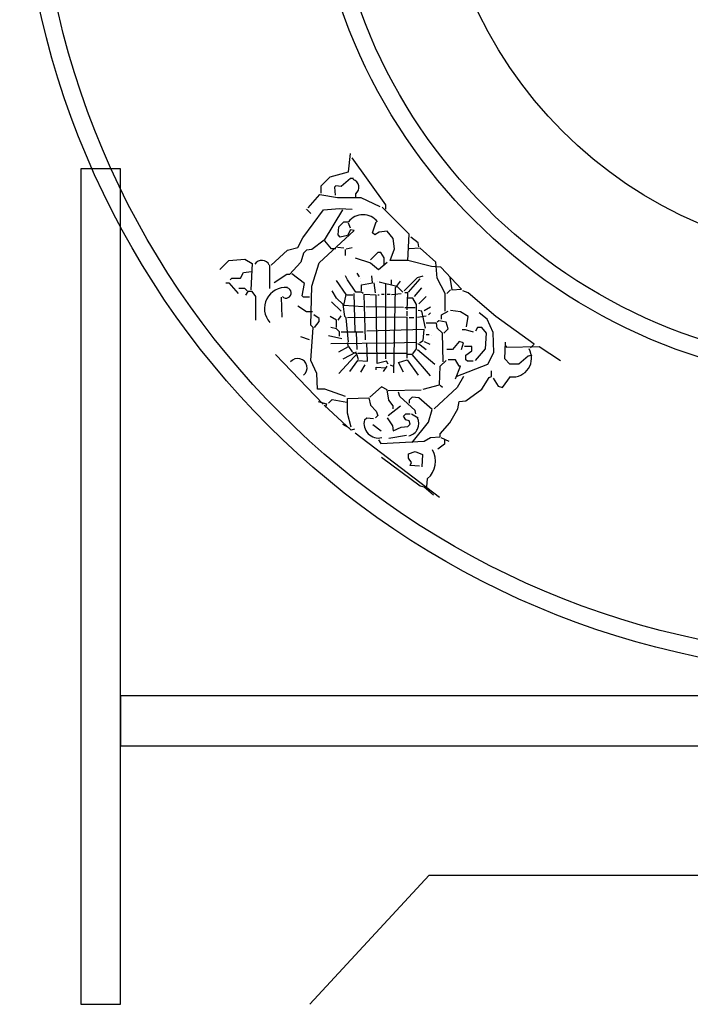
# Model space of a CAD drawing. Units: inches. Extents: x 105251 to 137690, y 50890 to 73960.
# Drawn here: x 113972 to 114042, y 58343 to 58446 of the extents above; entities that cross this region are included whole.
import ezdxf

# ---------------------------------------------------------------- set-up
doc = ezdxf.new("R2010")
doc.units = ezdxf.units.IN
doc.header["$MEASUREMENT"] = 0
doc.layers.add('家具', color=1, linetype='Continuous')

msp = doc.modelspace()

# ---------------------------------------------------------------- linework, layer by layer
at = {"layer": '家具', "color": 5}
for p, q in [((114006.32, 58430), (114006.55, 58431.92)), ((114010.24, 58426.54), (114006.7, 58431.46)), ((114004.39, 58429.46), (114006.32, 58430)), ((114003.47, 58428.54), (114004.39, 58429.46)), ((114006.55, 58429.31), (114005.55, 58428.46)), ((114006.85, 58429.31), (114006.55, 58429.31)), ((114003.47, 58427.77), (114003.47, 58428.54)), ((114005.01, 58428.54), (114004.85, 58428.38)), ((114004.85, 58428.38), (114004.93, 58427.54)), ((114005.55, 58428.46), (114005.01, 58428.54)), ((114007.08, 58427.38), (114007.08, 58427.69)), ((114002.09, 58426.23), (114003.32, 58427.61)), ((114003.32, 58427.61), (114005.16, 58427.31)), ((114005.16, 58427.31), (114007.62, 58427.31)), ((114007.62, 58427.31), (114009.62, 58426.38)), ((114001.55, 58423.08), (114003.7, 58426)), ((114001.78, 58426.08), (114001.78, 58426.08)), ((114002.39, 58425.62), (114001.93, 58426.08)), ((114003.7, 58426), (114005.39, 58426.15)), ((114005.7, 58426), (114003.78, 58422.85)), ((114005.39, 58426.15), (114006.7, 58426.08)), ((114012.7, 58423.46), (114009.85, 58426.31)), ((114010.24, 58426.08), (114010.24, 58426.54)), ((114005.32, 58424.23), (114005.85, 58424.77)), ((114005.85, 58424.77), (114006.32, 58424.77)), ((114006.55, 58424.08), (114006.32, 58424.62)), ((114008.85, 58423.62), (114009.24, 58424.77)), ((114003.24, 58420.46), (114006.93, 58423.85)), ((114005.24, 58423.38), (114005.32, 58424.23)), ((114006.55, 58423.92), (114006.24, 58423.31)), ((114006.93, 58423.85), (114006.55, 58423.92)), ((114009.08, 58423.38), (114008.85, 58423.62)), ((114009.55, 58423.69), (114009.08, 58423.38)), ((114010.39, 58423.77), (114009.55, 58423.69)), ((114011.01, 58423), (114010.39, 58423.77)), ((114001.01, 58422.08), (114001.55, 58423.08)), ((114003.78, 58422.85), (114002.47, 58421.85)), ((114004.55, 58421.92), (114003.85, 58422.77)), ((114005.47, 58423.15), (114005.24, 58423.38)), ((114006.24, 58423.31), (114005.47, 58423.15)), ((114011.16, 58421.92), (114011.01, 58423)), ((114012.55, 58420.69), (114012.7, 58423.46)), ((114013.62, 58422.54), (114012.85, 58423.15)), ((114013.7, 58422.15), (114013.62, 58422.54)), ((113998.24, 58420.23), (113999.93, 58421.77)), ((113999.93, 58421.77), (114001.01, 58422.08)), ((114001.62, 58421.46), (114001.32, 58420.54)), ((114001.93, 58421.77), (114001.62, 58421.46)), ((114002.47, 58421.85), (114001.93, 58421.77)), ((114005.01, 58421.92), (114004.55, 58421.92)), ((114005.01, 58421.92), (114005.01, 58421.92)), ((114005.85, 58422), (114005.16, 58422.08)), ((114006.01, 58421.23), (114006.01, 58421.85)), ((114006.08, 58421.92), (114006.7, 58422.08)), ((114009.39, 58421.54), (114008.62, 58420.77)), ((114009.7, 58421.54), (114009.39, 58421.54)), ((114010.08, 58421), (114009.7, 58421.54)), ((114010.7, 58420.69), (114011.16, 58421.92)), ((114013.85, 58422), (114012.7, 58421.92)), ((114015.47, 58420.54), (114013.85, 58422)), ((113992.86, 58419.77), (113993.78, 58420.69)), ((113993.78, 58420.69), (113995.47, 58420.85)), ((113995.47, 58420.85), (113996.24, 58420.38)), ((114001.32, 58420.54), (114000.16, 58419.23)), ((114002.47, 58418), (114003.24, 58420.46)), ((114007.01, 58421), (114008.62, 58420.46)), ((114008.62, 58420.46), (114009.47, 58419.77)), ((114009.47, 58419.77), (114010.39, 58420.54)), ((114010.08, 58420.23), (114010.08, 58421)), ((114012.55, 58420.69), (114010.7, 58420.69)), ((114015.01, 58420.08), (114012.55, 58420.69)), ((114015.62, 58418.85), (114015.47, 58420.54)), ((113995.01, 58418.85), (113995.32, 58419.46)), ((113995.32, 58419.46), (113996.16, 58419.54)), ((113996.24, 58420.38), (113996.09, 58417.62)), ((113998.09, 58417.77), (113998.09, 58420.23)), ((114007.47, 58419), (114007.24, 58419.38)), ((114016.01, 58420), (114015.01, 58420.08)), ((114018.16, 58417.69), (114016.01, 58420)), ((113993.47, 58418.38), (113993.78, 58418.38)), ((113993.78, 58418.38), (113994.78, 58417.23)), ((113993.93, 58418.69), (113994.09, 58418.85)), ((113994.09, 58418.85), (113995.01, 58418.85)), ((113999.85, 58419.23), (113998.55, 58418.38)), ((114000.16, 58419.23), (113999.85, 58419.23)), ((114001.7, 58418.31), (114000.39, 58419.31)), ((114006.08, 58417.15), (114005.08, 58418.62)), ((114006.24, 58418.69), (114006.01, 58419.08)), ((114007.08, 58417.38), (114006.24, 58418.69)), ((114007.55, 58418.77), (114007.55, 58418.77)), ((114007.62, 58418.54), (114007.62, 58418.54)), ((114007.7, 58418.15), (114008.85, 58418.38)), ((114008.85, 58418.38), (114008.78, 58419.08)), ((114009.16, 58417.31), (114009.01, 58418.38)), ((114009.39, 58418.46), (114009.39, 58418.46)), ((114009.55, 58418.46), (114011.39, 58418)), ((114010.85, 58418.23), (114010.85, 58418.69)), ((114011.24, 58417.85), (114011.78, 58418.54)), ((114012.16, 58417.54), (114013.55, 58418.92)), ((114012.62, 58417.38), (114013.85, 58418.77)), ((114013.55, 58418.92), (114014.16, 58419.08)), ((114016.47, 58417.23), (114015.62, 58418.85)), ((114016.93, 58418.92), (114017.16, 58417.62)), ((113995.47, 58417.77), (113994.85, 58417.77)), ((113995.7, 58417.54), (113995.47, 58417.77)), ((113995.78, 58417.46), (113995.55, 58417.08)), ((113996.24, 58417.46), (113995.78, 58417.46)), ((113996.62, 58416.92), (113996.24, 58417.46)), ((114001.47, 58417), (114001.7, 58418.31)), ((114002.39, 58413.92), (114002.47, 58418)), ((114005.08, 58416.77), (114004.62, 58417.54)), ((114007.7, 58417.38), (114007.08, 58417.38)), ((114007.7, 58418.31), (114007.7, 58418.31)), ((114007.7, 58417.54), (114007.7, 58418.15)), ((114007.85, 58417.23), (114007.7, 58417.38)), ((114010.24, 58410.39), (114010.24, 58418.23)), ((114011.08, 58408.92), (114011.24, 58417.85)), ((114011.39, 58418), (114012.01, 58417.38)), ((114013.24, 58416.92), (114014.01, 58417.85)), ((114016.62, 58417.23), (114017.01, 58417.62)), ((114017.16, 58417.62), (114018.16, 58417.69)), ((114018.85, 58417.31), (114018.31, 58417.54)), ((113996.62, 58414.46), (113996.62, 58416.92)), ((113999.39, 58414.77), (113999.32, 58416.85)), ((114001.62, 58416.85), (114001.47, 58417)), ((114002.24, 58416.85), (114001.62, 58416.85)), ((114005.55, 58415.39), (114004.55, 58416.38)), ((114005.78, 58416.08), (114005.08, 58416.77)), ((114005.85, 58416), (114006.08, 58417.15)), ((114006.78, 58417.08), (114006.16, 58417.08)), ((114007.01, 58413.31), (114006.93, 58417.23)), ((114009.24, 58417.08), (114007.93, 58417.15)), ((114007.93, 58417.15), (114008.08, 58412.39)), ((114009.32, 58409.92), (114009.24, 58417.08)), ((114009.55, 58417.08), (114009.39, 58417.08)), ((114010.08, 58417.15), (114009.78, 58417.15)), ((114010.7, 58417.15), (114010.39, 58417.15)), ((114010.85, 58417.15), (114011.85, 58417.23)), ((114012.55, 58417.31), (114012.24, 58417.31)), ((114012.47, 58415.54), (114012.55, 58417.31)), ((114013.08, 58416.77), (114012.47, 58416.77)), ((114013.47, 58416.08), (114013.08, 58416.77)), ((114013.7, 58416.15), (114014.47, 58416.92)), ((114016.47, 58415.39), (114016.47, 58417.23)), ((114021.78, 58414.85), (114018.85, 58417.31)), ((114001.93, 58415.31), (114001.01, 58415.92)), ((114002.55, 58415.31), (114001.93, 58415.31)), ((114005.93, 58414.85), (114005.78, 58416.08)), ((114007.85, 58415.85), (114005.85, 58416)), ((114012.08, 58415.77), (114008.16, 58415.85)), ((114012.24, 58415.77), (114013.32, 58415.77)), ((114012.47, 58414.92), (114012.47, 58415.39)), ((114013.47, 58411.46), (114013.47, 58416.08)), ((114014.01, 58415.39), (114013.62, 58415.46)), ((114014.39, 58413.62), (114014.01, 58415.39)), ((114014.24, 58415.46), (114014.93, 58415.85)), ((114016.08, 58415), (114016.78, 58415.39)), ((114018.08, 58415.31), (114017.01, 58415.46)), ((114018.85, 58414.85), (114018.08, 58415.31)), ((114003.24, 58414.62), (114002.7, 58415)), ((114002.78, 58413.69), (114003.24, 58414.31)), ((114003.24, 58414.31), (114003.24, 58414.62)), ((114005.08, 58414.46), (114004.39, 58414.85)), ((114005.08, 58413.69), (114005.08, 58414.46)), ((114005.24, 58414.46), (114005.55, 58414.92)), ((114006.08, 58414.69), (114005.93, 58414.85)), ((114006.32, 58412.15), (114006.08, 58414.69)), ((114012.47, 58414.77), (114006.24, 58414.69)), ((114012.47, 58410.46), (114012.47, 58414.77)), ((114013.16, 58414.69), (114012.7, 58414.69)), ((114013.55, 58414.77), (114014.47, 58414.92)), ((114014.7, 58415), (114014.93, 58415.23)), ((114015.78, 58414.39), (114015.62, 58414.23)), ((114016.55, 58414.23), (114015.78, 58414.39)), ((114016.08, 58414.54), (114016.08, 58415)), ((114016.78, 58413.54), (114016.55, 58414.23)), ((114018.7, 58413.77), (114018.85, 58414.85)), ((114020.85, 58414.54), (114020.01, 58415.23)), ((114021.47, 58413.15), (114020.85, 58414.54)), ((114025.78, 58411.92), (114021.78, 58414.85)), ((114002.62, 58413.69), (114002.39, 58413.92)), ((114002.39, 58410.23), (114002.62, 58413.69)), ((114005.08, 58413.54), (114004.47, 58413.69)), ((114005.39, 58413.23), (114005.08, 58413.54)), ((114005.39, 58412.77), (114005.39, 58413.23)), ((114005.55, 58413.23), (114007.85, 58413.23)), ((114007.16, 58413.15), (114007.01, 58413.31)), ((114014.24, 58413.46), (114008.24, 58413.31)), ((114014.16, 58412.31), (114014.24, 58413.46)), ((114015.55, 58414.15), (114014.47, 58414.15)), ((114015.62, 58413.62), (114015.55, 58414.15)), ((114016.16, 58413.08), (114015.62, 58413.62)), ((114016.31, 58413.08), (114016.78, 58413.54)), ((114018.24, 58413.46), (114018.55, 58413.46)), ((114018.55, 58413.46), (114019.39, 58413.23)), ((114019.85, 58413.69), (114019.62, 58413.31)), ((114020.31, 58413.69), (114019.85, 58413.69)), ((114020.78, 58413.08), (114020.31, 58413.69)), ((114002.24, 58412.39), (114001.32, 58412.69)), ((114004.24, 58412.85), (114005.62, 58412.54)), ((114007.24, 58411.39), (114007.16, 58413.15)), ((114013.78, 58412.08), (114014.16, 58412.31)), ((114014.24, 58412.23), (114014.85, 58411.92)), ((114014.78, 58412.92), (114014.47, 58412.92)), ((114015.01, 58412.85), (114015.01, 58412.85)), ((114016.24, 58410.08), (114016.16, 58413.08)), ((114017.93, 58412.23), (114017.24, 58411.39)), ((114018.39, 58412.08), (114017.93, 58412.23)), ((114020.7, 58411.46), (114020.78, 58413.08)), ((114021.55, 58411.08), (114021.47, 58413.15)), ((114004.47, 58412), (114011.01, 58412.08)), ((114005.32, 58411.15), (114006.32, 58411.69)), ((114005.78, 58410.39), (114007.16, 58411.15)), ((114006.32, 58411.69), (114006.24, 58412.08)), ((114006.32, 58411.69), (114006.7, 58411.15)), ((114008.32, 58410.15), (114008.24, 58412.08)), ((114011.01, 58412.08), (114013.39, 58412.15)), ((114013.08, 58410.92), (114013.47, 58411.46)), ((114013.55, 58412), (114013.85, 58411.85)), ((114013.55, 58411.39), (114015.39, 58409.85)), ((114013.85, 58411.85), (114014.47, 58411.39)), ((114017.24, 58411.39), (114016.62, 58411.39)), ((114018.16, 58411.39), (114018.39, 58412.08)), ((114019.24, 58411.69), (114018.47, 58411.69)), ((114018.62, 58410.77), (114019.24, 58411.23)), ((114019.24, 58411.23), (114019.24, 58411.69)), ((114019.62, 58410.23), (114020.7, 58411.46)), ((114022.7, 58410.39), (114022.78, 58412.15)), ((114022.85, 58411.77), (114022.85, 58411.62)), ((114022.85, 58411.62), (114026.31, 58411.69)), ((114025.39, 58411.54), (114025.78, 58411.92)), ((114026.31, 58411.69), (114028.54, 58410.23)), ((114003.67, 58405.65), (113998.67, 58410.87)), ((114003.01, 58408.85), (114002.39, 58410.23)), ((114005.32, 58408.85), (114006.93, 58410.62)), ((114006.47, 58409.08), (114007.32, 58410.23)), ((114007.24, 58410.92), (114006.78, 58411.08)), ((114006.93, 58410.62), (114007.24, 58410.92)), ((114007.39, 58410.31), (114007.24, 58410.77)), ((114007.32, 58411), (114012.39, 58411)), ((114007.32, 58410.23), (114008.32, 58410.15)), ((114010.32, 58410.15), (114009.32, 58409.92)), ((114010.47, 58409.85), (114010.32, 58410.15)), ((114011.55, 58410), (114012.47, 58410.31)), ((114012.47, 58410.31), (114013.62, 58408.69)), ((114013.01, 58410.85), (114012.55, 58410.85)), ((114014.93, 58408.62), (114013.01, 58410.85)), ((114015.93, 58409.62), (114016.55, 58410.23)), ((114017.55, 58410.31), (114016.78, 58410.31)), ((114017.93, 58409.62), (114017.55, 58410.31)), ((114018.62, 58410.31), (114018.62, 58410.77)), ((114018.78, 58410.15), (114018.62, 58410.31)), ((114019.39, 58410.15), (114018.78, 58410.15)), ((114020.93, 58409.85), (114021.55, 58411.08)), ((114023.24, 58409.85), (114022.7, 58410.39)), ((114025.16, 58410.69), (114024.16, 58409.85)), ((114025.54, 58410.77), (114025.16, 58410.69)), ((114007.62, 58409), (114008.08, 58409.77)), ((114009.24, 58409.23), (114009.24, 58409.54)), ((114009.24, 58409.54), (114010.24, 58409.46)), ((114010.01, 58409.08), (114010.39, 58409.62)), ((114010.7, 58409.77), (114011.01, 58409.62)), ((114012.08, 58409), (114011.55, 58410)), ((114015.85, 58407.69), (114015.93, 58409.62)), ((114017.55, 58408.31), (114018.08, 58409.62)), ((114017.62, 58408.54), (114020.93, 58409.85)), ((114018.08, 58409.62), (114017.93, 58409.62)), ((114021.31, 58408.54), (114021.31, 58409.15)), ((114024.16, 58409.85), (114023.24, 58409.85)), ((114003.09, 58407.23), (114003.01, 58408.85)), ((114018.39, 58408.54), (114017.7, 58407.39)), ((114020.31, 58407.23), (114021.08, 58408.46)), ((114021.08, 58408.46), (114021.31, 58408.54)), ((114021.47, 58408.39), (114022.01, 58407.54)), ((114022.47, 58407.39), (114023.31, 58408.54)), ((114003.85, 58407.23), (114003.09, 58407.23)), ((114006.01, 58406.46), (114003.85, 58407.23)), ((114009.78, 58407.46), (114008.55, 58406.39)), ((114010.39, 58407.15), (114009.78, 58407.46)), ((114010.55, 58406.08), (114010.39, 58407.15)), ((114010.47, 58407.08), (114013.93, 58407.15)), ((114014.16, 58407.23), (114015.85, 58407.69)), ((114017.7, 58407.39), (114015.31, 58405.16)), ((114016.16, 58407.39), (114015.93, 58407.62)), ((114018.62, 58406), (114020.31, 58407.23)), ((114022.01, 58407.54), (114022.47, 58407.39)), ((114004.24, 58405.77), (114004.62, 58406.15)), ((114004.62, 58406.15), (114006.16, 58405.85)), ((114006.24, 58406.23), (114008.47, 58406.31)), ((114006.24, 58404.69), (114006.24, 58406.23)), ((114008.47, 58406.31), (114008.62, 58405.54)), ((114011.01, 58405.46), (114010.55, 58406.08)), ((114011.7, 58406.46), (114011.55, 58406.92)), ((114013.32, 58405), (114011.7, 58406.46)), ((114013.01, 58406.39), (114012.7, 58406.08)), ((114012.7, 58406.08), (114012.7, 58405.77)), ((114013.7, 58406.31), (114013.01, 58406.39)), ((114015.08, 58405.08), (114013.7, 58406.31)), ((114017.93, 58405.92), (114018.62, 58406)), ((114003.16, 58405.92), (114004.01, 58405.69)), ((114006.61, 58402.93), (114003.78, 58405.54)), ((114004.01, 58405.69), (114003.93, 58405.31)), ((114008.62, 58405.54), (114009.24, 58404.92)), ((114010.47, 58404.46), (114011.78, 58405.46)), ((114011.01, 58405.16), (114011.01, 58405.46)), ((114013.39, 58404.62), (114013.32, 58405)), ((114014.7, 58403.77), (114015.08, 58405.08)), ((114016.93, 58403.69), (114017.78, 58405.16)), ((114017.78, 58405.16), (114017.93, 58405.92)), ((114006.62, 58403.23), (114006.24, 58404.69)), ((114008.01, 58404), (114008.24, 58404.23)), ((114008.24, 58404.23), (114008.93, 58404.16)), ((114009.39, 58404.46), (114009.16, 58404.23)), ((114009.24, 58404.92), (114009.39, 58404.46)), ((114010.39, 58404.23), (114010.93, 58403.39)), ((114012.08, 58404.39), (114012.32, 58404.62)), ((114012.32, 58404), (114012.08, 58404.39)), ((114012.32, 58404.62), (114012.78, 58404.62)), ((114012.7, 58403.92), (114012.32, 58404)), ((114012.78, 58403.54), (114012.7, 58403.92)), ((114012.93, 58404.62), (114013.62, 58404.23)), ((114005.7, 58403.54), (114006.39, 58403.16)), ((114006.94, 58403.04), (114006.61, 58402.93)), ((114009.76, 58402.82), (114008.89, 58403.47)), ((114010.93, 58403.39), (114011.01, 58402.85)), ((114011.01, 58402.85), (114011.85, 58403.23)), ((114011.85, 58403.23), (114012.55, 58403.31)), ((114012.55, 58403.31), (114012.78, 58403.54)), ((114013.01, 58401.62), (114014.7, 58403.77)), ((114015.93, 58402.54), (114016.93, 58403.69)), ((114015.86, 58395.86), (114007.04, 58402.6)), ((114009.47, 58401.92), (114009.7, 58401.54)), ((114010.55, 58402.08), (114012.39, 58402.39)), ((114014.24, 58401.77), (114014.93, 58402.16)), ((114014.93, 58402.16), (114015.93, 58402.23)), ((114015.93, 58402.23), (114015.93, 58402.54)), ((114016.01, 58402.16), (114016.85, 58401.77)), ((114016.39, 58401.92), (114016.39, 58401.46)), ((114009.7, 58401.54), (114014.24, 58401.77)), ((114016.39, 58401.46), (114015.7, 58400.92)), ((114009.78, 58400.08), (114013.85, 58397.08)), ((114012.62, 58400.46), (114013.32, 58400.69)), ((114012.62, 58400), (114012.62, 58400.46)), ((114012.93, 58399.54), (114012.62, 58400)), ((114013.32, 58400.69), (114014.08, 58400.39)), ((114014.08, 58400.39), (114014.01, 58399.08)), ((114012.78, 58399.23), (114012.93, 58399.54)), ((114013.78, 58399.16), (114012.78, 58399.23)), ((114014.55, 58397), (114014.62, 58397.85)), ((114013.85, 58397.08), (114014.24, 58397)), ((114014.24, 58397), (114015.24, 58396.16)), ((114002.26, 58342.76), (114014.77, 58356.31)), ((114014.77, 58356.31), (114104.45, 58356.31))]:
    msp.add_line(p, q, dxfattribs=at)
for points in [[(113978.27, 58430.31), (113978.27, 58342.76), (113982.45, 58342.76), (113982.45, 58430.31)], [(113982.45, 58375.07), (113982.45, 58369.86), (114139.9, 58369.86), (114139.9, 58375.07)]]:
    msp.add_lwpolyline(points, close=True, dxfattribs=at)
for radius in [88.87, 87.05, 58.4, 56.58, 45.26]:
    msp.add_circle((114060.75, 58466.25), radius, dxfattribs=at)
for centre, radius, start, end in [((114006.55, 58428.38), 0.87, 307.875, 71.5651), ((114007.85, 58423.54), 1.96, 38.991, 141.3402), ((113997.24, 58419.85), 0.87, 24.444, 147.5288), ((113999.7, 58415.69), 2.18, 84.0939, 222.2737), ((113999.78, 58417.31), 0.544, 225, 75.9638), ((114023.55, 58410.46), 1.96, 263.1572, 30.2564), ((114001.01, 58409.46), 0.979, 308.6598, 140.7106), ((114009.47, 58403.62), 1.52, 165.2564, 283.3925), ((114012.39, 58403.62), 1.31, 281.3099, 26.5651), ((114012.93, 58399.69), 2.5, 312.5104, 28.0725)]:
    msp.add_arc(centre, radius, start, end, dxfattribs=at)

doc.saveas('drawing.dxf')
